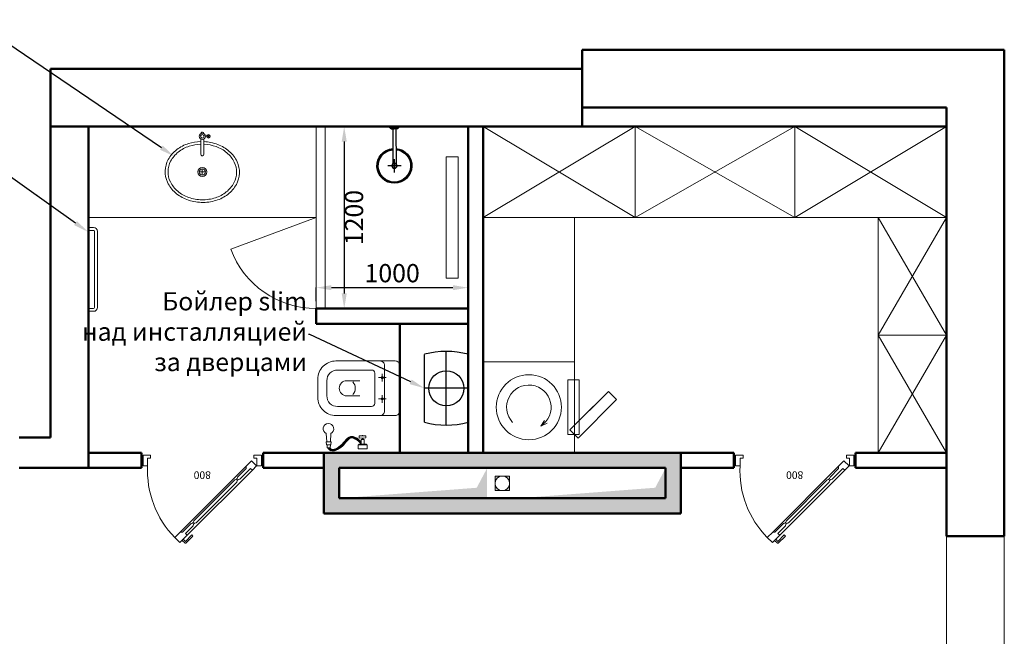
# Model space of a CAD drawing. Units: millimetres. Extents: x -9546 to 196108, y 3280 to 131795.
# Drawn here: x 12277 to 18759, y 124057 to 128120 of the extents above; entities that cross this region are included whole.
import ezdxf
from ezdxf import colors
from ezdxf.entities.mleader import LeaderData, LeaderLine
from ezdxf.math import Vec2, Vec3

# ---------------------------------------------------------------- set-up
doc = ezdxf.new("R2010")
doc.units = ezdxf.units.MM
doc.layers.get('0').update_dxf_attribs({"lineweight": 9})
doc.layers.add('MEBEL', color=7, linetype='Continuous', true_color=0x161819)
doc.layers.add('Размеры', color=7, linetype='Continuous')
doc.layers.add('Рамка', color=7, linetype='Continuous')
doc.styles.add('GOST 2.304', font='CS_Gost2304.shx', dxfattribs={"oblique": 15})
doc.styles.add('Аннотативный', font='txt', dxfattribs={"height": 120})
doc.dimstyles.new('SPDS', dxfattribs={"dimscale": 20, "dimtxt": 2.5, "dimasz": 2, "dimexe": 1.25, "dimexo": 0, "dimtad": 1, "dimdec": 0, "dimrnd": 5, "dimtxsty": 'GOST 2.304', "dimblk": 'ARCHTICK', "dimcen": 2, "dimdle": 2, "dimadec": 0, "dimazin": 2, "dimtfac": 0.75, "dimtdec": 0, "dimtmove": 1, "dimatfit": 3, "dimfxl": 10, "dimtolj": 1, "dimarcsym": 1})
doc.dimstyles.new('Аннотативный', dxfattribs={"dimscale": 0, "dimtxt": 120, "dimasz": 100, "dimexe": 1.25, "dimexo": 50, "dimgap": 20, "dimtad": 2, "dimdec": 0, "dimrnd": 5, "dimtxsty": 'Аннотативный', "dimcen": 50, "dimadec": 0, "dimazin": 0, "dimtfac": 1, "dimtdec": 0, "dimtmove": 0, "dimatfit": 3, "dimfxl": 1, "dimtfill": 1, "dimarcsym": 0})

# ---------------------------------------------------------------- blocks, each defined once
blk = doc.blocks.new('*D692')
at = {"layer": 'Defpoints', "color": 0, "ltscale": 20, "transparency": 16777216}
for p in [(800, 0), (0, -120), (800, -120)]:
    blk.add_point(p, dxfattribs=at)
at = {"color": 0, "ltscale": 20, "transparency": 16777216, "insert": (400, 37.5), "char_height": 50, "attachment_point": 5, "style": 'GOST 2.304'}
blk.add_mtext('\\A1;800', dxfattribs=at)
blk = doc.blocks.new('_None')
blk = doc.blocks.new('СММ01 600х1855')
for p, q in [((-1855, 600), (-1855, 0)), ((-1255, 600), (-1855, 600)), ((-1255, 600), (-1255, 0)), ((-1255, 0), (-1255, 600)), ((-1678.9, 221.9), (-1659.3, 180.6)), ((-1678.9, 221.9), (-1643.2, 198.2)), ((-1704.7, 29.9), (-1758.5, -23.9)), ((-1734.6, 44.1), (-1734.6, -32)), ((-1375.4, 44.1), (-1734.6, 44.1)), ((-1450.7, -224.1), (-1704.7, 29.9)), ((-1375.4, -32), (-1375.4, 44.1)), ((-1855, 0), (-1255, 0)), ((-1758.5, -23.9), (-1504.5, -277.9)), ((-1734.6, -32), (-1375.4, -32)), ((-1642.7, -32), (-1450.7, -224.1)), ((-1375.4, -32), (-1642.7, -32)), ((-1504.5, -277.9), (-1450.7, -224.1))]:
    blk.add_line(p, q)
blk.add_circle((-1555, 300), 214.5)
blk.add_arc((-1555, 300), 146.5, 212.23523, 132.89799)
blk = doc.blocks.new('EVAKUO_unitaz')
for p, q in [((-45.1, -115.3), (-94.9, -115.3)), ((-70, -90.3), (-70, -140.2)), ((45.1, -115.3), (94.9, -115.3)), ((70, -90.3), (70, -140.2)), ((-50, -348.8), (-50, -263.4)), ((50, -348.8), (50, -263.4))]:
    blk.add_line(p, q)
for points in [[(-60, -540), (60, -540, 0.414214), (180, -420), (180, -30, 0.414214), (150, 0), (-150, 0, 0.414214), (-180, -30), (-180, -420, 0.414214)], [(-50, -480), (50, -480, 0.414214), (120, -410), (120, -185, 0.414214), (100, -165), (-100, -165, 0.414214), (-120, -185), (-120, -410, 0.414214)]]:
    blk.add_lwpolyline(points, format="xyb", close=True)
blk.add_lwpolyline([(180, -130, 0.414214), (150, -100), (-150, -100, 0.414214), (-180, -130)], format="xyb")
for centre in [(-70, -115.3), (70, -115.3)]:
    blk.add_circle(centre, 7.01)
for centre, radius, start, end in [((0, -356.3), 63.7, 48.83569, 131.16431), ((0, -348.8), 50, 180, 0)]:
    blk.add_arc(centre, radius, start, end)
blk = doc.blocks.new('полшотенчик')
at = {"ltscale": 5}
for p, q in [((58640.2, 114272.3), (58640.2, 114300)), ((58659.2, 114300), (58659.2, 114272.3)), ((58665.6, 114325.4), (59167.2, 114325.4)), ((59167.2, 114306.3), (58665.6, 114306.3)), ((59173.6, 114272.3), (59173.6, 114300)), ((59192.6, 114300), (59192.6, 114272.3)), ((58633.8, 114272.3), (58630.7, 114269.2)), ((58630.7, 114262.8), (58630.7, 114269.2)), ((58633.8, 114272.3), (58665.6, 114272.3)), ((58665.6, 114272.3), (58668.8, 114269.2)), ((58668.8, 114269.2), (58668.8, 114262.8)), ((59167.2, 114272.3), (59164.1, 114269.2)), ((59164.1, 114262.8), (59164.1, 114269.2)), ((59167.2, 114272.3), (59199, 114272.3)), ((59199, 114272.3), (59202.2, 114269.2)), ((59202.2, 114269.2), (59202.2, 114262.8))]:
    blk.add_line(p, q, dxfattribs=at)
for p, q in [((58630.7, 114262.8), (58668.8, 114262.8)), ((59164.1, 114262.8), (59202.2, 114262.8))]:
    blk.add_line(p, q)
for centre, radius, start, end in [((58665.6, 114300), 25.4, 90, 180), ((58665.6, 114300), 6.35, 90, 180), ((59167.2, 114300), 25.4, 0, 90), ((59167.2, 114300), 6.35, 0, 90)]:
    blk.add_arc(centre, radius, start, end, dxfattribs=at)
blk = doc.blocks.new('PP3UU (top)')
at = {"color": 0}
for p, q in [((0, 29.5), (0, -29.5)), ((0, 29.5), (2.7, 29.5)), ((4, -27.3), (4, 27.3)), ((10.1, 21.5), (10.1, 0)), ((10.1, 10.5), (241, 10.5)), ((10.1, -21.5), (10.1, 0)), ((0, -29.5), (2.7, -29.5)), ((10.1, -10.5), (241, -10.5))]:
    blk.add_line(p, q, dxfattribs=at)
at = {"color": 40}
for p, q in [((254.5, -43.5), (254.5, 43.5)), ((298, 0), (211, 0))]:
    blk.add_line(p, q, dxfattribs=at)
at = {"color": 0}
for radius in [17.1, 14.5]:
    blk.add_circle((254.5, 0), radius, dxfattribs=at)
for centre, radius, start, end in [((254.5, 0), 115, 185.23834, 174.76166), ((254.5, 0), 111.4, 185.41049, 174.58951), ((254.5, 0), 106.7, 185.6496, 174.3504), ((1.6, 27.4), 2.41, 358.02823, 62.08212), ((-2, 15), 13.8, 28.34358, 64.21035), ((1.6, -27.4), 2.41, 297.91788, 1.97177), ((-2, -15), 13.8, 295.78965, 331.65642)]:
    blk.add_arc(centre, radius, start, end, dxfattribs=at)
blk = doc.blocks.new('нгль')
at = {"layer": 'Размеры', "color": 0}
for p, q in [((320931.2, 31666.4), (321427.9, 31666.4)), ((321179.6, 31346.6), (321179.6, 31666.4)), ((320909.5, 31506.5), (321449.6, 31506.5)), ((320931.2, 31346.6), (321427.9, 31346.6))]:
    blk.add_line(p, q, dxfattribs=at)
blk.add_circle((321179.6, 31506.5), 128.5, dxfattribs=at)
for centre, start, end in [((321509.6, 31506.5), 164.54955, 195.45045), ((320849.6, 31506.5), 344.54955, 15.45045)]:
    blk.add_arc(centre, 600.1, start, end, dxfattribs=at)
blk = doc.blocks.new('*D688')
at = {"layer": 'Defpoints', "color": 0, "ltscale": 20, "transparency": 16777216}
for p in [(800, 0), (0, -120), (800, -120)]:
    blk.add_point(p, dxfattribs=at)
at = {"color": 0, "ltscale": 20, "transparency": 16777216, "insert": (400, 37.5), "char_height": 50, "attachment_point": 5, "style": 'GOST 2.304'}
blk.add_mtext('\\A1;800', dxfattribs=at)
blk = doc.blocks.new('*D698')
at = {"color": 0, "lineweight": -2, "transparency": 16777216}
for p, q in [((14229.2, 126266.6), (14229.2, 126355.8)), ((14329.2, 126354.5), (15129.2, 126354.5)), ((15229.2, 126266.6), (15229.2, 126355.8))]:
    blk.add_line(p, q, dxfattribs=at)
at = {"color": 0, "transparency": 16777216}
for points in [[(14329.2, 126371.2), (14329.2, 126337.9), (14229.2, 126354.5)], [(15129.2, 126371.2), (15129.2, 126337.9), (15229.2, 126354.5)]]:
    blk.add_solid(points, dxfattribs=at)
at = {"layer": 'Defpoints', "color": 0, "transparency": 16777216}
for p in [(15229.2, 126354.5), (14229.2, 126216.6), (15229.2, 126216.6)]:
    blk.add_point(p, dxfattribs=at)
at = {"color": 0, "transparency": 16777216, "insert": (14729.2, 126434.5), "char_height": 120, "attachment_point": 5, "style": 'Аннотативный', "bg_fill": 3, "box_fill_scale": 1.1, "bg_fill_color": 256, "bg_fill_true_color": 13158600, "bg_fill_transparency": 0}
blk.add_mtext('1000', dxfattribs=at)
blk = doc.blocks.new('*D699')
at = {"color": 0, "lineweight": -2, "transparency": 16777216}
for p, q in [((14279.2, 127416.6), (14414.8, 127416.6)), ((14413.5, 127316.6), (14413.5, 126316.6)), ((14279.2, 126216.6), (14414.8, 126216.6))]:
    blk.add_line(p, q, dxfattribs=at)
at = {"color": 0, "transparency": 16777216}
for points in [[(14396.9, 127316.6), (14430.2, 127316.6), (14413.5, 127416.6)], [(14396.9, 126316.6), (14430.2, 126316.6), (14413.5, 126216.6)]]:
    blk.add_solid(points, dxfattribs=at)
at = {"layer": 'Defpoints', "color": 0, "transparency": 16777216}
for p in [(14229.2, 127416.6), (14229.2, 126216.6), (14413.5, 126216.6)]:
    blk.add_point(p, dxfattribs=at)
at = {"color": 0, "transparency": 16777216, "insert": (14493.5, 126816.6), "char_height": 120, "attachment_point": 5, "rotation": 90, "style": 'Аннотативный', "bg_fill": 3, "box_fill_scale": 1.1, "bg_fill_color": 256, "bg_fill_true_color": 13158600, "bg_fill_transparency": 0}
blk.add_mtext('1200', dxfattribs=at)
blk = doc.blocks.new('*U691')
at = {"ltscale": 200}
for p, q in [((498.8, 433.8), (70.4, 5.4)), ((544.9, 413.4), (110.7, -20.8))]:
    blk.add_line(p, q, dxfattribs=at)
at = {"ltscale": 300}
for p, q in [((0, -110), (0, -10)), ((800, -110), (800, -10))]:
    blk.add_line(p, q, dxfattribs=at)
at = {"ltscale": 200}
for points in [[(167.3, 50), (169.9, 59.6), (176.9, 66.7), (186.6, 69.3), (454.8, 337.5), (457.4, 347.2), (464.5, 354.2), (474.2, 356.8), (530.7, 413.4), (544.9, 413.4), (580.2, 448.8), (547, 482), (498.8, 433.8), (510.8, 421.8), (460, 371), (457.4, 361.3), (450.4, 354.2), (440.7, 351.7), (172.5, 83.4), (169.9, 73.8), (162.8, 66.7), (153.1, 64.1), (82.4, -6.6), (70.4, 5.4), (42.1, -22.9), (75.4, -56.1), (110.7, -20.8), (110.7, -6.6), (167.3, 50)], [(10, -25), (40, -25), (40, -75), (60, -75), (60, -95), (10, -95), (10, -25)], [(790, -25), (760, -25), (760, -75), (740, -75), (740, -95), (790, -95), (790, -25)]]:
    blk.add_lwpolyline(points, dxfattribs=at)
at = {"ltscale": 20}
for points in [[(508, 485.4), (461.4, 438.8), (468.5, 431.8), (510.9, 474.2), (525.1, 460.1)], [(532.1, 467.1), (513.8, 485.4)]]:
    blk.add_lwpolyline(points, dxfattribs=at)
blk.add_arc((510.9, 482.5), 4.1, 45, 135, dxfattribs=at)
at = {"ltscale": 200}
blk.add_arc((131.4, 7.5), 629.4, 357.04299, 44.51585, dxfattribs=at)
at = {"ltscale": 20}
dim = blk.add_linear_dim(base=(800, 0), p1=(0, -120), p2=(800, -120), dimstyle='SPDS', override={"dimscale": 20, "dimlfac": 1, "dimtxsty": 'GOST 2.304', "dimblk1": 'None', "dimblk2": 'None', "dimsah": 1, "dimse1": 1, "dimse2": 1, "dimsd1": 1, "dimsd2": 1, "dimfxl": 2, "dimtolj": 1}, dxfattribs=at)
dim.commit()
dim.dimension.update_dxf_attribs({"geometry": '*D692', "text_midpoint": (400, 37.5)})
blk = doc.blocks.new('*U687')
at = {"ltscale": 200}
for p, q in [((498.8, 433.8), (70.4, 5.4)), ((544.9, 413.4), (110.7, -20.8))]:
    blk.add_line(p, q, dxfattribs=at)
at = {"ltscale": 300}
for p, q in [((0, -110), (0, -10)), ((800, -110), (800, -10))]:
    blk.add_line(p, q, dxfattribs=at)
at = {"ltscale": 200}
for points in [[(167.3, 50), (169.9, 59.6), (176.9, 66.7), (186.6, 69.3), (454.8, 337.5), (457.4, 347.2), (464.5, 354.2), (474.2, 356.8), (530.7, 413.4), (544.9, 413.4), (580.2, 448.8), (547, 482), (498.8, 433.8), (510.8, 421.8), (460, 371), (457.4, 361.3), (450.4, 354.2), (440.7, 351.7), (172.5, 83.4), (169.9, 73.8), (162.8, 66.7), (153.1, 64.1), (82.4, -6.6), (70.4, 5.4), (42.1, -22.9), (75.4, -56.1), (110.7, -20.8), (110.7, -6.6), (167.3, 50)], [(10, -25), (40, -25), (40, -75), (60, -75), (60, -95), (10, -95), (10, -25)], [(790, -25), (760, -25), (760, -75), (740, -75), (740, -95), (790, -95), (790, -25)]]:
    blk.add_lwpolyline(points, dxfattribs=at)
at = {"ltscale": 20}
for points in [[(508, 485.4), (461.4, 438.8), (468.5, 431.8), (510.9, 474.2), (525.1, 460.1)], [(532.1, 467.1), (513.8, 485.4)]]:
    blk.add_lwpolyline(points, dxfattribs=at)
blk.add_arc((510.9, 482.5), 4.1, 45, 135, dxfattribs=at)
at = {"ltscale": 200}
blk.add_arc((131.4, 7.5), 629.4, 357.04299, 44.51585, dxfattribs=at)
at = {"ltscale": 20}
dim = blk.add_linear_dim(base=(800, 0), p1=(0, -120), p2=(800, -120), dimstyle='SPDS', override={"dimscale": 20, "dimlfac": 1, "dimtxsty": 'GOST 2.304', "dimblk1": 'None', "dimblk2": 'None', "dimsah": 1, "dimse1": 1, "dimse2": 1, "dimsd1": 1, "dimsd2": 1, "dimfxl": 2, "dimtolj": 1}, dxfattribs=at)
dim.commit()
dim.dimension.update_dxf_attribs({"geometry": '*D688', "text_midpoint": (400, 37.5)})

msp = doc.modelspace()

# ---------------------------------------------------------------- hatches: boundary and pattern name
at = {"true_color": 0x939598}
h = msp.add_hatch(color=252, dxfattribs=at)
h.dxf.hatch_style = 1
h.paths.add_polyline_path([(16629.2, 125266.6), (16029.2, 125266.6), (14279.2, 125266.6), (14279.2, 124866.6), (16629.2, 124866.6)])
h.paths.add_polyline_path([(16529.2, 125165), (16529.2, 124966.6), (15554.2, 124966.6), (15554.2, 124965), (15354.2, 124965), (14379.2, 124966.6), (14379.2, 125166.6), (16530.1, 125166.6)], flags=16)
h.paths.add_polyline_path([(15502.2, 125113), (15502.2, 125017), (15406.2, 125017), (15406.2, 125113)], flags=0)
h.paths.add_polyline_path([(15502.2, 125065, -1), (15406.2, 125065, -1)], flags=0)
at = {"true_color": 0x000000}
h = msp.add_hatch(color=18, dxfattribs=at)
h.dxf.hatch_style = 1
h.paths.add_polyline_path([(16529.2, 125165), (16460.8, 125036.1), (15554.2, 124966.6), (16529.2, 124966.6)])
h.paths.add_polyline_path([(15354.2, 125165), (15285.8, 125036.1), (14379.2, 124966.6), (15354.2, 124966.6)])
h.paths.add_polyline_path([(10179.2, 123291.6), (10098.3, 123188.9), (9429.2, 123141.6), (10179.2, 123141.6)])
h = msp.add_hatch(color=18, dxfattribs=at)
h.dxf.hatch_style = 1
h.paths.add_polyline_path([(15502.2, 125113), (15454.2, 125113, -0.414224), (15502.2, 125065)])
h.paths.add_polyline_path([(15502.2, 125065, -0.414214), (15454.2, 125017), (15502.2, 125017)])
h.paths.add_polyline_path([(15454.2, 125113), (15406.2, 125113), (15406.2, 125065, -0.414223)])
h.paths.add_polyline_path([(15406.2, 125065), (15406.2, 125017), (15454.2, 125017, -0.414194)])

# ---------------------------------------------------------------- linework, layer by layer
for p, q in [((13476.9, 127378.6), (13479.2, 127378.6)), ((13481.5, 127378.6), (13479.2, 127378.6)), ((14229.2, 126216.6), (14229.2, 127416.6)), ((14289.2, 126216.6), (14289.2, 127416.6)), ((16329.2, 127416.6), (15329.2, 126816.6)), ((15329.2, 127416.6), (16329.2, 126816.6)), ((16329.2, 126816.6), (16329.2, 127416.6)), ((17379.2, 127416.6), (16329.2, 126816.6)), ((16329.2, 127416.6), (17379.2, 126816.6)), ((17379.2, 126816.6), (17379.2, 127416.6)), ((18379.2, 127416.6), (17379.2, 126816.6)), ((17379.2, 127416.6), (18379.2, 126816.6)), ((18379.2, 127416.6), (18379.2, 126816.6)), ((13468.5, 127334.8), (13468.5, 127232.4)), ((13468.6, 127370.3), (13468.6, 127368.7)), ((13489.8, 127334.8), (13489.8, 127232.4)), ((13489.9, 127370.2), (13489.9, 127368.7)), ((13476.8, 127224.1), (13479.2, 127224.1)), ((13481.5, 127224.1), (13479.2, 127224.1)), ((13459.2, 127116.6), (13499.2, 127116.6)), ((13479.2, 127136.6), (13479.2, 127096.6)), ((15329.2, 126816.6), (18379.2, 126816.6)), ((15929.2, 125866.6), (15929.2, 126816.6)), ((17929.2, 125266.6), (17929.2, 126816.6)), ((18379.2, 126041.6), (17929.2, 126816.6)), ((17929.2, 126041.6), (18379.2, 126816.6)), ((18379.2, 126816.6), (18379.2, 125266.6)), ((17929.2, 126041.6), (18379.2, 126041.6)), ((18379.2, 125266.6), (17929.2, 126041.6)), ((17929.2, 125266.6), (18379.2, 126041.6)), ((16629.2, 125266.6), (16029.2, 125266.6)), ((18379.2, 125266.6), (17779.2, 125266.6)), ((14279.2, 125166.6), (13879.2, 125166.6)), ((18379.2, 125166.6), (17779.2, 125166.6))]:
    msp.add_line(p, q)
at = {"color": 0}
for p, q in [((14295.2, 125392.6), (14299.1, 125338.4)), ((14324.6, 125393.2), (14322.9, 125338.9)), ((14448, 125360), (14438.6, 125365.2)), ((14450.3, 125361.5), (14440.8, 125366.7)), ((14452.9, 125362.8), (14443, 125368.2)), ((14455.8, 125363.9), (14445.4, 125369.6)), ((14453.8, 125373.2), (14445.6, 125358.4)), ((14459.3, 125364.7), (14448, 125370.9)), ((14463.7, 125365), (14450.7, 125372.1)), ((14470.3, 125364.1), (14453.7, 125373.2)), ((14522.3, 125338.1), (14457.1, 125374.1)), ((14465.5, 125374.8), (14460, 125364.8)), ((14523.1, 125340.4), (14460.9, 125374.7)), ((14518.8, 125345.5), (14465.5, 125374.8)), ((14475.4, 125373), (14470.5, 125364)), ((14509.1, 125353.5), (14472.2, 125373.9)), ((14484.4, 125369.6), (14479.5, 125360.7)), ((14492.8, 125365.1), (14487.9, 125356.1)), ((14512, 125377.2), (14556, 125378.1)), ((14512.3, 125363.2), (14512, 125377.2)), ((14536.9, 125380.7), (14530.9, 125380.5)), ((14531, 125377.6), (14530.9, 125380.5)), ((14537, 125377.7), (14536.9, 125380.7)), ((14556.3, 125364.1), (14556, 125378.1)), ((14326.9, 125339), (14295.1, 125338.3)), ((14295.1, 125338.3), (14296.5, 125318.4)), ((14326.3, 125319), (14296.5, 125318.4)), ((14300.5, 125318.4), (14301.9, 125298.5)), ((14322.3, 125318.9), (14321.7, 125298.9)), ((14326.9, 125339), (14326.3, 125319)), ((14382.4, 125295.6), (14372.4, 125301.1)), ((14384.6, 125297.1), (14374.7, 125302.6)), ((14387.3, 125311.8), (14376.2, 125291.6)), ((14386.7, 125298.6), (14376.9, 125304)), ((14388.8, 125300.2), (14379.1, 125305.5)), ((14390.8, 125301.8), (14381.2, 125307.1)), ((14392.8, 125303.4), (14383.3, 125308.7)), ((14394.8, 125305.1), (14385.4, 125310.2)), ((14396.7, 125306.7), (14387.4, 125311.9)), ((14398.6, 125308.4), (14389.3, 125313.5)), ((14400.5, 125310.1), (14391.2, 125315.2)), ((14402.3, 125311.8), (14393.1, 125316.9)), ((14412.6, 125338), (14394.2, 125304.5)), ((14404.1, 125313.6), (14394.9, 125318.6)), ((14405.8, 125315.3), (14396.7, 125320.3)), ((14407.5, 125317.1), (14398.4, 125322.1)), ((14409.2, 125318.9), (14400.1, 125323.9)), ((14410.9, 125320.7), (14401.8, 125325.7)), ((14412.5, 125322.5), (14403.4, 125327.5)), ((14414.1, 125324.3), (14405.1, 125329.3)), ((14415.7, 125326.2), (14406.7, 125331.1)), ((14417.3, 125328), (14408.3, 125333)), ((14418.9, 125329.8), (14409.9, 125334.8)), ((14420.5, 125331.7), (14411.5, 125336.7)), ((14422, 125333.6), (14413, 125338.5)), ((14423.6, 125335.4), (14414.6, 125340.4)), ((14425.1, 125337.3), (14416.2, 125342.2)), ((14426.7, 125339.1), (14417.7, 125344.1)), ((14438.4, 125365), (14419.2, 125330.3)), ((14428.3, 125341), (14419.3, 125345.9)), ((14429.9, 125342.8), (14420.9, 125347.8)), ((14431.5, 125344.7), (14422.5, 125349.6)), ((14433.1, 125346.5), (14424.1, 125351.4)), ((14434.8, 125348.3), (14425.7, 125353.3)), ((14436.4, 125350.1), (14427.4, 125355.1)), ((14438.2, 125351.8), (14429.1, 125356.8)), ((14440, 125353.6), (14430.9, 125358.6)), ((14441.8, 125355.3), (14432.7, 125360.3)), ((14443.7, 125356.9), (14434.6, 125362)), ((14445.8, 125358.5), (14436.6, 125363.6)), ((14500.8, 125359.9), (14495.8, 125350.8)), ((14521.8, 125335.7), (14499.9, 125347.8)), ((14508.5, 125354.1), (14503.5, 125345)), ((14565.2, 125319.1), (14505.2, 125317.9)), ((14505.7, 125291.7), (14505.2, 125317.9)), ((14510.1, 125323), (14560.1, 125324)), ((14510.2, 125318), (14510.1, 125323)), ((14560.2, 125319), (14510.2, 125318)), ((14521.9, 125332.9), (14510.8, 125339)), ((14516, 125347.9), (14511, 125338.9)), ((14512.3, 125363.2), (14556.3, 125364.1)), ((14523.3, 125341.6), (14518.4, 125332.6)), ((14522.7, 125329.7), (14519.9, 125331.3)), ((14524.5, 125353.3), (14544.5, 125353.7)), ((14525.1, 125323.3), (14524.5, 125353.3)), ((14528.2, 125318.3), (14528.1, 125323.4)), ((14531.5, 125353.4), (14531.3, 125363.6)), ((14537.5, 125353.5), (14537.3, 125363.7)), ((14542.2, 125318.6), (14542.1, 125323.7)), ((14545.1, 125323.7), (14544.5, 125353.7)), ((14560.2, 125319), (14560.1, 125324)), ((14565.7, 125292.9), (14565.2, 125319.1)), ((14321.7, 125298.9), (14301.9, 125298.5)), ((14339.1, 125278.6), (14307.7, 125296)), ((14343.4, 125279), (14307.9, 125298.6)), ((14314.9, 125298.7), (14311, 125291.6)), ((14334, 125278.8), (14311.2, 125291.3)), ((14347.2, 125279.6), (14312.6, 125298.7)), ((14326.1, 125280.4), (14316.9, 125285.4)), ((14318.9, 125297.9), (14317.4, 125298.8)), ((14323, 125293.7), (14318, 125284.6)), ((14331.4, 125289.3), (14326.4, 125280.3)), ((14350.7, 125280.4), (14335.8, 125288.7)), ((14342.1, 125288.9), (14336.4, 125278.6)), ((14354, 125281.3), (14340.5, 125288.8)), ((14357.1, 125282.3), (14344.4, 125289.3)), ((14354.8, 125292.3), (14347.9, 125279.7)), ((14360, 125283.4), (14347.9, 125290.1)), ((14362.8, 125284.6), (14351.1, 125291.1)), ((14365.5, 125285.8), (14354.2, 125292.1)), ((14368.1, 125287.1), (14357.1, 125293.2)), ((14370.7, 125288.4), (14359.8, 125294.4)), ((14369.6, 125299.5), (14361, 125283.9)), ((14373.1, 125289.8), (14362.5, 125295.7)), ((14375.5, 125291.2), (14365.1, 125297)), ((14377.9, 125292.6), (14367.6, 125298.3)), ((14380.2, 125294.1), (14370, 125299.7)), ((14565.7, 125292.9), (14505.7, 125291.7))]:
    msp.add_line(p, q, dxfattribs=at)
at = {"color": 9, "true_color": 0xc7c8ca}
for p, q in [((18379.2, 123516.6), (18379.2, 124716.6)), ((18759.2, 123516.6), (18759.2, 124716.6))]:
    msp.add_line(p, q, dxfattribs=at)
for points in [[(14229.2, 127416.6), (12729.2, 127416.6), (12729.2, 126816.6), (14229.2, 126816.6)], [(15406.2, 125017), (15502.2, 125017), (15502.2, 125113), (15406.2, 125113)]]:
    msp.add_lwpolyline(points, close=True)
at = {"linetype": 'Continuous'}
for points in [[(13468.5, 127317, 0.067486), (13389.4, 127304.3, 0.090016), (13310.8, 127263.9, 0.104469), (13254.7, 127198.5, 0.117634), (13234.5, 127124.5, 0.117634), (13249.9, 127049.4, 0.104469), (13301.6, 126980.6, 0.090016), (13377.5, 126935.2, 0.08192), (13472.7, 126916.3, 0.08192), (13569, 126929, 0.090016), (13647.6, 126969.4, 0.104469), (13703.7, 127034.8, 0.117634), (13723.9, 127108.8, 0.117634), (13708.5, 127183.9, 0.104469), (13656.8, 127252.7, 0.090016), (13580.9, 127298.1, 0.078388), (13489.8, 127316.8, 0.078388)], [(13468.5, 127299.5, 0.069187), (13393.2, 127286.5, 0.089562), (13321.4, 127248.3, 0.104678), (13270.8, 127187.6, 0.118622), (13253.5, 127119.8, 0.118622), (13268.9, 127051.6, 0.104678), (13317.8, 126989.5, 0.089562), (13388.4, 126949.3, 0.081185), (13476.6, 126933.6, 0.081185), (13565.2, 126946.8, 0.089562), (13637, 126985, 0.104678), (13687.6, 127045.7, 0.118622), (13704.9, 127113.5, 0.118622), (13689.5, 127181.7, 0.104678), (13640.6, 127243.8, 0.089562), (13570, 127284, 0.073885), (13489.8, 127299.4, 0.073885)]]:
    msp.add_lwpolyline(points, format="xyb", dxfattribs=at)
for centre, radius in [((13479.2, 127351.8), 20), ((13479.2, 127351.8), 11.7), ((13519.6, 127351.8), 11.7), ((13479.2, 127116.6), 30), ((13479.2, 127116.6), 20), ((15454.2, 125065), 48)]:
    msp.add_circle(centre, radius)
at = {"ltscale": 2}
msp.add_circle((13519.6, 127351.8), 4.77, dxfattribs=at)
for centre, start, end in [((13476.9, 127370.2), 89.96992, 179.96992), ((13481.5, 127370.2), 359.96992, 89.96992), ((13476.8, 127232.4), 179.96992, 269.96992), ((13481.5, 127232.4), 269.96992, 359.96992)]:
    msp.add_arc(centre, 8.33, start, end)
at = {"color": 0}
msp.add_arc((14309.3, 125424.6), 35, 295.93872, 246.34643, dxfattribs=at)
msp.add_spline([(14523.4, 125328.3), (14459.7, 125364.8), (14401.5, 125311.1), (14316, 125286.2), (14305.8, 125298.5)], degree=3, dxfattribs=at)
msp.add_open_spline([(14523.6, 125341.3), (14506.5, 125356.1), (14489.4, 125370.7), (14453.6, 125377.4), (14438.2, 125366.9), (14414.8, 125341.3), (14403.6, 125325.9), (14372.6, 125299), (14351.7, 125288.7), (14329.3, 125288.6), (14324.3, 125291.3), (14318.2, 125298.8)], degree=3, knots=[0.0068111, 0.0068111, 0.0068111, 0.0068111, 0.0621823, 0.0621823, 0.1103828, 0.1103828, 0.1585834, 0.1585834, 0.2158687, 0.2158687, 0.2501804, 0.2501804, 0.2501804, 0.2501804], dxfattribs=at)
at = {"layer": 'Рамка', "lineweight": 50}
for p, q in [((18759.2, 127921.6), (15979.2, 127921.6)), ((15979.2, 127416.6), (15979.2, 127921.6)), ((18759.2, 127541.6), (18759.2, 127921.6)), ((12479.2, 127796.6), (15979.2, 127796.6)), ((12479.2, 125366.6), (12479.2, 127796.6)), ((15979.2, 127541.6), (18379.2, 127541.6)), ((18379.2, 125166.6), (18379.2, 127541.6)), ((18759.2, 124716.6), (18759.2, 127541.6)), ((12479.2, 127416.6), (18379.2, 127416.6)), ((12729.2, 125166.6), (12729.2, 127416.6)), ((15229.2, 125266.6), (15229.2, 127416.6)), ((15329.2, 125266.6), (15329.2, 127416.6)), ((14229.2, 126216.6), (14229.2, 126116.6)), ((14229.2, 126216.6), (15229.2, 126216.6)), ((14229.2, 126116.6), (15229.2, 126116.6)), ((14779.2, 126116.6), (14779.2, 125266.6)), ((12274.2, 125366.6), (12479.2, 125366.6)), ((12729.2, 125266.6), (13079.2, 125266.6)), ((13079.2, 125266.6), (13079.2, 125166.6)), ((13879.2, 125266.6), (14279.2, 125266.6)), ((13879.2, 125166.6), (13879.2, 125266.6)), ((16629.2, 125266.6), (14279.2, 125266.6)), ((14279.2, 125266.6), (14279.2, 124866.6)), ((16629.2, 124866.6), (16629.2, 125266.6)), ((16629.2, 125266.6), (16979.2, 125266.6)), ((16979.2, 125266.6), (16979.2, 125166.6)), ((17779.2, 125266.6), (18379.2, 125266.6)), ((17779.2, 125166.6), (17779.2, 125266.6)), ((12274.2, 125166.6), (12729.2, 125166.6)), ((12729.2, 125166.6), (13079.2, 125166.6)), ((13879.2, 125166.6), (14279.2, 125166.6)), ((16529.2, 125166.6), (14379.2, 125166.6)), ((14379.2, 125166.6), (14379.2, 124966.6)), ((16529.2, 124966.6), (16529.2, 125166.6)), ((16629.2, 125166.6), (16979.2, 125166.6)), ((17779.2, 125166.6), (18379.2, 125166.6)), ((18379.2, 125166.6), (18379.2, 124716.6)), ((14379.2, 124966.6), (16529.2, 124966.6)), ((14279.2, 124866.6), (15179.2, 124866.6)), ((15179.2, 124866.6), (15579.2, 124866.6)), ((15579.2, 124866.6), (16529.2, 124866.6)), ((16529.2, 124866.6), (16629.2, 124866.6)), ((18379.2, 124716.6), (18759.2, 124716.6))]:
    msp.add_line(p, q, dxfattribs=at)

# ---------------------------------------------------------------- block references
for name, p, rotation in [('полшотенчик', (-101536.8, 185391.2), 270.0000000000005), ('*U691', (13879.2, 125156.6), 180), ('*U687', (17779.2, 125156.6), 180)]:
    msp.add_blockref(name, p, dxfattribs=dict(rotation=rotation))
at = {"xscale": 0.9, "yscale": 0.9, "zscale": 0.9, "rotation": 90}
msp.add_blockref('нгль', (43441.2, -163370), dxfattribs=at)
at = {"color": 0, "lineweight": -2, "rotation": 270}
msp.add_blockref('EVAKUO_unitaz', (14779.2, 125691.6), dxfattribs=at)
at = {"color": 18, "lineweight": 0, "ltscale": 8, "true_color": 0x000000, "rotation": 90}
msp.add_blockref('СММ01 600х1855', (15929.2, 127121.6), dxfattribs=at)
at = {"layer": 'MEBEL', "xscale": -1, "rotation": 90.1868455819165}
msp.add_blockref('PP3UU (top)', (14743.2, 127411.8), dxfattribs=at)

# ---------------------------------------------------------------- leaders
ml = msp.add_multileader_mtext('Standard')
ml.set_content('Накладная раковина', color=256, style='Аннотативный')
ml.set_leader_properties()
ml.build(insert=Vec2(0, 0))
ml.multileader.update_dxf_attribs({"text_left_attachment_type": 2, "text_right_attachment_type": 2, "arrow_head_size": 100})
ctx = ml.context
ctx.base_point, ctx.char_height, ctx.arrow_head_size, ctx.landing_gap_size, ctx.plane_origin = Vec3(10475.3, 128042.2), 120, 100, 10, Vec3(13292.9, 127220.6)
ctx.left_attachment, ctx.right_attachment, ctx.text_align_type = 2, 2, 2
notes = []
notes.append((ctx, [(0, (1, 1, 0), (12080.2, 128042.2), (-1, 0), 8, [(0, [(13292.9, 127220.6)], 0, [])])]))
ctx.mtext.insert, ctx.mtext.alignment, ctx.mtext.flow_direction = Vec3(12062.2, 128120.2), 3, 5
ml = msp.add_multileader_mtext('Standard')
ml.set_content('Полотенцесушитель', color=256, style='Аннотативный')
ml.set_leader_properties()
ml.build(insert=Vec2(0, 0))
ml.multileader.update_dxf_attribs({"text_left_attachment_type": 2, "text_right_attachment_type": 2, "arrow_head_size": 100})
ctx = ml.context
ctx.base_point, ctx.char_height, ctx.arrow_head_size, ctx.landing_gap_size, ctx.plane_origin = Vec3(10556.7, 127144.9), 120, 100, 10, Vec3(12726, 126722.4)
ctx.left_attachment, ctx.right_attachment, ctx.text_align_type = 2, 2, 2
notes.append((ctx, [(0, (1, 1, 0), (12130.8, 127144.9), (-1, 0), 8, [(0, [(12726, 126722.4)], 0, [])])]))
ctx.mtext.insert, ctx.mtext.alignment, ctx.mtext.flow_direction = Vec3(12112.8, 127222.9), 3, 5
for ctx, leaders in notes:
    for number, flags, end, landing, length, lines in leaders:
        leader = LeaderData()
        leader.index, (leader.has_last_leader_line, leader.has_dogleg_vector, leader.attachment_direction) = number, flags
        leader.last_leader_point, leader.dogleg_vector, leader.dogleg_length = Vec3(end), Vec3(landing), length
        for number, points, colour, breaks in lines:
            line = LeaderLine()
            line.index, line.vertices, line.color, line.breaks = number, Vec3.list(points), colors.encode_raw_color(colour), breaks
            leader.lines.append(line)
        ctx.leaders.append(leader)

# ---------------------------------------------------------------- next in the draw order: dimensions: what is measured, and where the dimension line sits
dim = msp.add_linear_dim(base=(15229.2, 126354.5), p1=(14229.2, 126216.6), p2=(15229.2, 126216.6), dimstyle='Аннотативный', override={"dimscale": 0, "dimtix": 0, "dimtofl": 1, "dimtmove": 0, "dimatfit": 3})
dim.commit()
dim.dimension.update_dxf_attribs({"geometry": '*D698', "text_midpoint": (14729.2, 126434.5)})

# ---------------------------------------------------------------- next in the draw order: linework, layer by layer
msp.add_lwpolyline([(15164.4, 127216.6), (15084.4, 127216.6), (15084.4, 126416.6), (15164.4, 126416.6)], close=True)

# ---------------------------------------------------------------- next in the draw order: dimensions: what is measured, and where the dimension line sits
dim = msp.add_linear_dim(base=(14413.5, 126216.6), p1=(14229.2, 127416.6), p2=(14229.2, 126216.6), angle=90, dimstyle='Аннотативный', override={"dimscale": 0, "dimtix": 0, "dimtofl": 1, "dimtmove": 0, "dimatfit": 3})
dim.commit()
dim.dimension.update_dxf_attribs({"geometry": '*D699', "text_midpoint": (14493.5, 126816.6)})

# ---------------------------------------------------------------- next in the draw order: linework, layer by layer
msp.add_line((14229.2, 126816.6), (13666.2, 126609.2))
msp.add_arc((14229.2, 126816.6), 600, 200.2301, 270)

# ---------------------------------------------------------------- next in the draw order: leaders
ml = msp.add_multileader_mtext('Standard')
ml.set_content('Бойлер slim\\Pнад инсталляцией\\Pза дверцами', color=256, style='Аннотативный')
ml.set_leader_properties()
ml.build(insert=Vec2(0, 0))
ml.multileader.update_dxf_attribs({"text_left_attachment_type": 2, "text_right_attachment_type": 2, "arrow_head_size": 100})
ctx = ml.context
ctx.base_point, ctx.char_height, ctx.arrow_head_size, ctx.landing_gap_size, ctx.plane_origin = Vec3(12769.1, 126046.5), 120, 100, 10, Vec3(14941.5, 125691.6)
ctx.left_attachment, ctx.right_attachment, ctx.text_align_type = 2, 2, 2
notes = []
notes.append((ctx, [(0, (1, 1, 0), (14186.9, 126046.5), (-1, 0), 8, [(0, [(14941.5, 125691.6)], 0, [])])]))
ctx.mtext.insert, ctx.mtext.alignment, ctx.mtext.flow_direction = Vec3(14168.9, 126324.5), 3, 5
for ctx, leaders in notes:
    for number, flags, end, landing, length, lines in leaders:
        leader = LeaderData()
        leader.index, (leader.has_last_leader_line, leader.has_dogleg_vector, leader.attachment_direction) = number, flags
        leader.last_leader_point, leader.dogleg_vector, leader.dogleg_length = Vec3(end), Vec3(landing), length
        for number, points, colour, breaks in lines:
            line = LeaderLine()
            line.index, line.vertices, line.color, line.breaks = number, Vec3.list(points), colors.encode_raw_color(colour), breaks
            leader.lines.append(line)
        ctx.leaders.append(leader)

doc.saveas('drawing.dxf')
